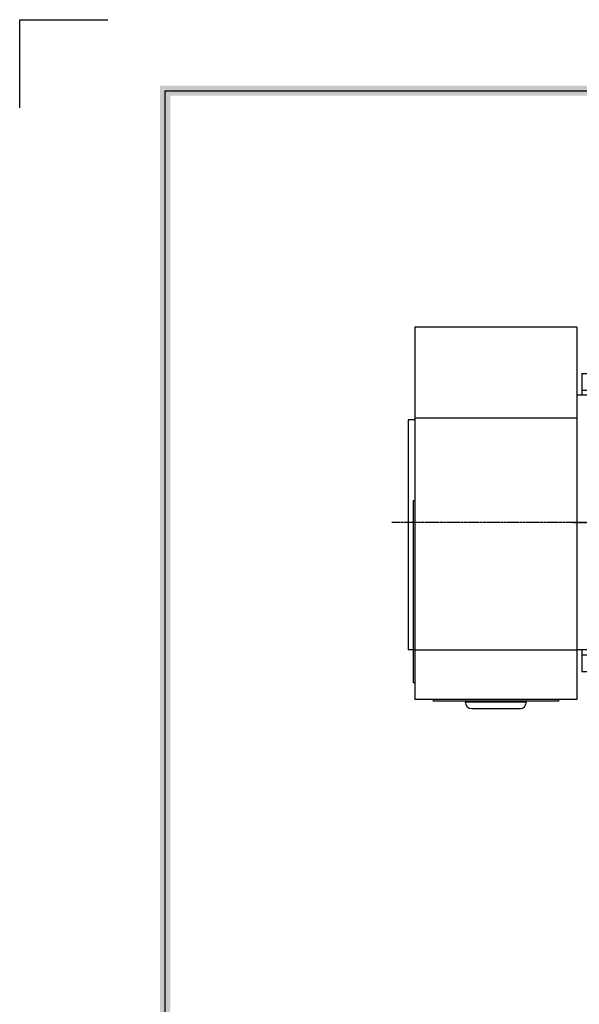
# Model space of a CAD drawing. Units: millimetres. Extents: x -65 to 24057, y -1582 to 10601.
# Drawn here: x 20196 to 20535, y 2135 to 2730 of the extents above; entities that cross this region are included whole.
import ezdxf

# ---------------------------------------------------------------- set-up
doc = ezdxf.new("R2010")
doc.units = ezdxf.units.MM
doc.linetypes.add('CENTER', pattern=[2, 1.25, -0.25, 0.25, -0.25])
doc.layers.add('1', color=1, linetype='CENTER')

# ---------------------------------------------------------------- blocks, each defined once
blk = doc.blocks.new('DRS1')
at = {"color": 4}
for p, q in [((1573.952, 1431.745), (1573.952, 1631.5)), ((1573.952, 1631.5), (1849.033, 1631.5))]:
    blk.add_line(p, q, dxfattribs=at)
at = {"ltscale": 6}
blk.add_lwpolyline([(1562.952, 1630.197), (1562.952, 1636.864), (1569.618, 1636.864)], dxfattribs=at)
at = {"color": 4}
for points in [[(1574.333, 1631.118), (1573.57, 1631.882), (1574.333, 1431.745), (1573.57, 1431.745)], [(1848.651, 1631.118), (1849.414, 1631.882), (1574.333, 1631.118), (1573.57, 1631.882)]]:
    blk.add_trace(points, dxfattribs=at)
blk = doc.blocks.new('A$C6EF07ABB')
h = blk.add_hatch(color=256)
h.dxf.hatch_style = 1
h.paths.add_polyline_path([(65, 177.5, 0.414214), (67.5, 180), (65, 180)])
h.paths.add_polyline_path([(62.5, 180), (65, 180), (65, 182.5, 0.414214)])
h = blk.add_hatch(color=256)
h.dxf.hatch_style = 1
h.paths.add_polyline_path([(65, 7.5, 0.414214), (67.5, 10), (65, 10)])
h.paths.add_polyline_path([(62.5, 10), (65, 10), (65, 12.5, 0.414214)])
for p, q in [((5, 175), (5, 185)), ((5, 185), (125, 185)), ((125, 175), (125, 185)), ((5, 175), (125, 175)), ((5, 172), (5, 175)), ((125, 172), (125, 175)), ((5, 15), (5, 18)), ((125, 15), (125, 18)), ((5, 5), (5, 15)), ((5, 15), (125, 15)), ((125, 5), (125, 15)), ((5, 5), (125, 5))]:
    blk.add_line(p, q)
at = {"color": 1, "linetype": 'CENTER', "ltscale": 1.5}
for p, q in [((15, 185), (15, 175)), ((65, 190), (65, 0)), ((65, 184.5), (65, 175.5)), ((115, 185), (115, 175)), ((10, 180), (20, 180)), ((60.5, 180), (69.5, 180)), ((110, 180), (120, 180)), ((0, 95), (130, 95)), ((15, 15), (15, 5)), ((65, 14.5), (65, 5.5)), ((115, 15), (115, 5)), ((10, 10), (20, 10)), ((60.5, 10), (69.5, 10)), ((110, 10), (120, 10))]:
    blk.add_line(p, q, dxfattribs=at)
for centre, radius in [((15, 180), 2.46), ((65, 180), 2.5), ((115, 180), 2.46), ((15, 10), 2.46), ((65, 10), 2.5), ((115, 10), 2.46)]:
    blk.add_circle(centre, radius)
at = {"color": 3}
for centre in [(15, 180), (115, 180), (15, 10), (115, 10)]:
    blk.add_arc(centre, 3, 270, 180, dxfattribs=at)

msp = doc.modelspace()

# ---------------------------------------------------------------- linework, layer by layer
for p, q in [((20533.066, 2544.097), (20435.066, 2544.097)), ((20435.066, 2544.097), (20435.066, 2319.097)), ((20533.066, 2544.097), (20533.066, 2319.097)), ((21746.066, 2503.097), (20533.066, 2503.097)), ((20435.066, 2488.097), (20431.066, 2488.097)), ((20431.066, 2488.097), (20431.066, 2349.097)), ((20533.066, 2489.097), (20435.066, 2489.097)), ((20434.066, 2439.097), (20434.066, 2329.097)), ((20435.066, 2439.097), (20434.066, 2439.097)), ((20434.066, 2349.097), (20431.066, 2349.097)), ((20434.066, 2349.097), (20533.066, 2349.097)), ((21746.066, 2349.097), (20533.066, 2349.097)), ((20435.066, 2329.097), (20434.066, 2329.097)), ((20533.066, 2319.097), (20435.066, 2319.097)), ((20446.066, 2319.097), (20446.066, 2318.097)), ((20522.066, 2318.097), (20446.066, 2318.097)), ((20465.566, 2317.597), (20502.566, 2317.597)), ((20522.066, 2319.097), (20522.066, 2318.097)), ((20469.566, 2313.597), (20498.566, 2313.597))]:
    msp.add_line(p, q)
for centre, radius, start, end in [((20469.566, 2317.597), 4, 180.000005, 269.999997), ((20469.066, 2318.597), 1, 269.999997, 329.998469), ((20499.066, 2318.597), 1, 210.001533, 270.000004), ((20498.566, 2317.597), 4, 269.999997, 0)]:
    msp.add_arc(centre, radius, start, end)
at = {"layer": '1'}
msp.add_line((21756.066, 2426.097), (20421.066, 2426.097), dxfattribs=at)

# ---------------------------------------------------------------- block references
at = {"color": 4, "xscale": 8, "yscale": 8, "zscale": 8}
msp.add_blockref('DRS1', (7692.387, -10364.911), dxfattribs=at)
at = {"xscale": -1, "rotation": 180}
msp.add_blockref('A$C6EF07ABB', (20531.066, 2521.097), dxfattribs=at)

doc.saveas('drawing.dxf')
